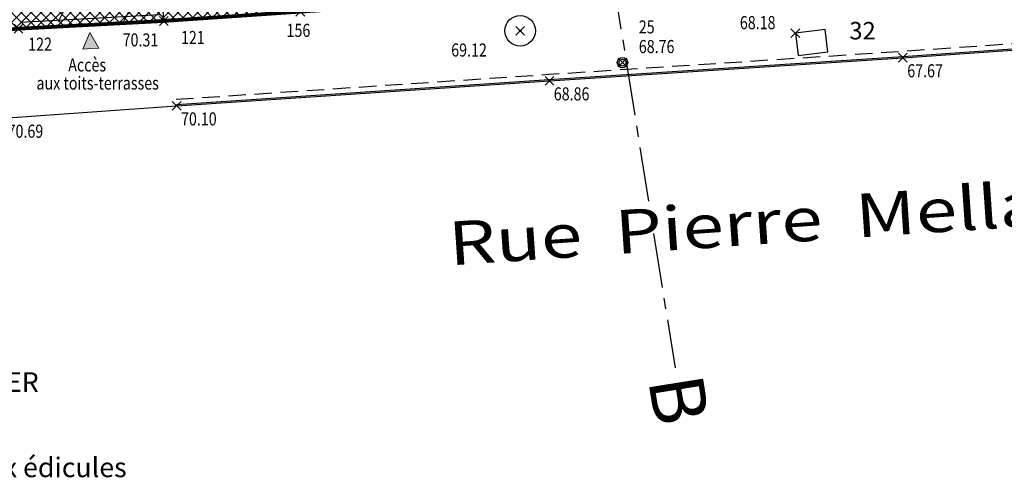
# Model space of a CAD drawing. Units: metres. Extents: x 1042452 to 1043011, y 6298920 to 6301301.
# Drawn here: x 1042790 to 1042813, y 6300240 to 6300251 of the extents above; entities that cross this region are included whole.
import ezdxf
from ezdxf import colors
from ezdxf.entities.mleader import LeaderData, LeaderLine
from ezdxf.enums import TextEntityAlignment as Align
from ezdxf.math import Vec2, Vec3

# ---------------------------------------------------------------- set-up
doc = ezdxf.new("R2010")
doc.units = ezdxf.units.M
doc.header["$PDMODE"] = 3
doc.header["$PDSIZE"] = 0.1
for name, pattern in [('AXES', [2, 1.25, -0.25, 0.25, -0.25]), ('CADASTRE', [1.1, 0.6, -0.25, 0, -0.25]), ('D', [0.375, 0.25, -0.125]), ('TCOURT', [0.6, 0.4, -0.2])]:
    doc.linetypes.add(name, pattern=pattern)
for name, color, linetype, plot in [('0-INFO-TERRAIN', 23, 'Continuous', False), ('PTS-REF', 6, 'Continuous', False), ('VOIRIE-BORDURE-HAUT', 4, 'Continuous', False)]:
    doc.layers.add(name, color=color, linetype=linetype, plot=plot)
for name, color, linetype in [('00-assiette-div-vol', 162, 'CADASTRE'), ('00-SERVITUDES sv.5', 162, 'Continuous'), ('_____Coupes', 9, 'Continuous'), ('_____Limites Volumes', 21, 'Continuous'), ('_____Servitudes de passage à créer', 7, 'Continuous'), ('_____Teintes Volumes', 7, 'Continuous'), ('_thuet-V1', 7, 'Continuous'), ('CHANGT-NATURE', 8, 'TCOURT'), ('ENTREE-SYMB', 15, 'Continuous'), ('MUR-BAHUT', 8, 'Continuous'), ('PTS-IMP', 21, 'Continuous'), ('PTS-IMP-ALT', 21, 'Continuous'), ('PTS-IMP-MAT', 21, 'Continuous'), ('PTS-STS', 7, 'Continuous'), ('PTS-STS-ALT', 13, 'Continuous'), ('PTS-STS-MAT', 22, 'Continuous'), ('PTS-TN', 7, 'Continuous'), ('PTS-TN-ALT', 5, 'Continuous'), ('RES-DIVERS-SYMB', 7, 'Continuous'), ('STATION-SYMB', 22, 'Continuous'), ('VOIRIE-BORDURE', 233, 'Continuous'), ('VOIRIE-BORDURE-EPAIS', 86, 'TCOURT'), ('VOIRIE-TXT', 6, 'Continuous')]:
    doc.layers.add(name, color=color, linetype=linetype)
doc.layers.add('00_Accès', color=20, linetype='Continuous', lineweight=13)
doc.styles.add('GEOMETRE EXPERT', font='txt')
doc.styles.add('Legend', font='calibri.ttf')
doc.styles.add('RCC', font='romanc.shx', dxfattribs={"width": 0.8})
doc.styles.add('RS', font='romans.shx')
doc.styles.add('SIMPLEX', font='SIMPLEX')
doc.styles.get("Standard").update_dxf_attribs({"font": 'romans.shx', "width": 0.8})

# ---------------------------------------------------------------- blocks, each defined once
blk = doc.blocks.new('E_STATION')
at = {"color": 0, "linetype": 'ByBlock', "lineweight": -2}
for radius in [0.12, 0.08]:
    blk.add_circle((0, 0), radius, dxfattribs=at)
blk = doc.blocks.new('ASS-PR')
at = {"color": 0, "linetype": 'ByBlock', "lineweight": -2}
for radius in [0.5, 0.0286]:
    blk.add_circle((0, 0), radius, dxfattribs=at)
blk = doc.blocks.new('L1T')
at = {"color": 0, "linetype": 'ByBlock', "lineweight": -2}
blk.add_lwpolyline([(0, 1), (1, 1), (1, 0), (0, 0)], close=True, dxfattribs=at)
blk = doc.blocks.new('PTS-TN')
at = {"color": 0}
blk.add_point((0, 0), dxfattribs=at)
at = {"layer": 'PTS-REF', "width": 0.8}
blk.add_attdef('PH', text='', height=0.1, dxfattribs=at).set_placement((-0.1, 0.2), align=Align.RIGHT)
at = {"layer": 'PTS-TN-ALT', "width": 0.8}
blk.add_attdef('ALT', text='', height=0.3, dxfattribs=at).set_placement((0.1, -0.3), align=Align.MIDDLE_LEFT)
blk = doc.blocks.new('PTS-STS')
at = {"color": 0}
blk.add_point((0, 0), dxfattribs=at)
at = {"layer": 'PTS-REF', "width": 0.8}
blk.add_attdef('PH', text='', height=0.1, dxfattribs=at).set_placement((-0.1, 0.2), align=Align.MIDDLE_RIGHT)
at = {"layer": 'PTS-STS-ALT', "width": 0.8}
blk.add_attdef('ALT', text='', height=0.3, dxfattribs=at).set_placement((0.1, -0.3), align=Align.MIDDLE_LEFT)
at = {"layer": 'PTS-STS-MAT', "width": 0.8}
blk.add_attdef('MAT', (0.1, 0.2), '', height=0.3, dxfattribs=at)
blk = doc.blocks.new('PTS-IMP')
at = {"color": 0}
blk.add_point((0, 0), dxfattribs=at)
at = {"layer": 'PTS-IMP-ALT', "width": 0.8}
blk.add_attdef('ALT', text='', height=0.3, dxfattribs=at).set_placement((0.1, -0.3), align=Align.MIDDLE_LEFT)
at = {"layer": 'PTS-IMP-MAT', "width": 0.8}
blk.add_attdef('MAT', (0.1, 0.2), '', height=0.3, dxfattribs=at)
at = {"layer": 'PTS-REF', "width": 0.8}
blk.add_attdef('PH', text='', height=0.1, dxfattribs=at).set_placement((-0.1, 0.4), align=Align.RIGHT)
blk = doc.blocks.new('A$C3de55be7')
at = {"layer": '00_Accès', "transparency": 33554559}
h = blk.add_hatch(color=7, dxfattribs=at)
h.dxf.hatch_style = 1
h.paths.add_polyline_path([(-0.185, 0), (0, 0.369), (0.185, 0), (0, 0)])
at = {"layer": '00_Accès', "color": 7}
blk.add_lwpolyline([(0.185, 0), (0, 0), (-0.185, 0), (0, 0.369)], close=True, dxfattribs=at)

msp = doc.modelspace()

# ---------------------------------------------------------------- hatches: boundary and pattern name
at = {"layer": '00-SERVITUDES sv.5'}
h = msp.add_hatch(dxfattribs=at)
h.set_pattern_fill('VIGNE2', color=162, scale=0.5)
h.set_pattern_definition([(63.43495, (0, 0), (-3.305e-08, 1.49999999944), [1, -2.354101965])])
h.paths.add_polyline_path([(1042789.422, 6300254.566), (1042786.023, 6300254.02), (1042778.564, 6300252.86), (1042776.711, 6300264.565), (1042795.138, 6300267.6), (1042796.343, 6300267.791), (1042798.59, 6300268.149), (1042800.49, 6300256.347), (1042795.775, 6300255.588), (1042792.576, 6300255.073), (1042793.146, 6300250.687), (1042793.285, 6300250.53), (1042789.953, 6300250.353), (1042789.939, 6300250.583)])
at = {"layer": '_____Teintes Volumes'}
h = msp.add_hatch(dxfattribs=at)
h.set_pattern_fill('ANSI37', color=211, scale=0.05)
h.set_pattern_definition([(45, (1042700.21333, 6299182.5181), (-0.112253202, 0.112253202), []), (135, (1042700.21333, 6299182.5181), (-0.112253202, -0.112253202), [])])
h.paths.add_polyline_path([(1042839.274, 6300253.962), (1042848.36, 6300254.569), (1042855.371, 6300255.038), (1042853.792, 6300265.034), (1042853.074, 6300269.518), (1042851.959, 6300276.529), (1042846.4, 6300310.77), (1042845.993, 6300313.311), (1042844.971, 6300319.892), (1042843.711, 6300328.015), (1042842.317, 6300336.954), (1042842.025, 6300338.748), (1042839.232, 6300338.267), (1042829.497, 6300336.748), (1042824.563, 6300335.964), (1042819.413, 6300335.14), (1042818.943, 6300337.659), (1042817.247, 6300348.078), (1042815.801, 6300357.234), (1042813.889, 6300369.165), (1042812.587, 6300377.322), (1042811.237, 6300385.692), (1042809.877, 6300394.603), (1042809.291, 6300394.549), (1042806.304, 6300394.243), (1042795.748, 6300393.224), (1042785.455, 6300392.294), (1042774.819, 6300391.278), (1042764.405, 6300390.275), (1042754.77, 6300389.377), (1042744.687, 6300388.508), (1042741.536, 6300384.587), (1042742.212, 6300380.413), (1042743.005, 6300375.047), (1042744.286, 6300365.686), (1042745.693, 6300355.429), (1042747.025, 6300345.656), (1042748.472, 6300335.222), (1042749.901, 6300325.03), (1042751.13, 6300316.303), (1042752.547, 6300306.467), (1042753.907, 6300296.01), (1042755.283, 6300285.634), (1042756.326, 6300278.288), (1042757.6, 6300269.074), (1042758.875, 6300259.69), (1042759.955, 6300251.698), (1042763.884, 6300248.501), (1042771.805, 6300249.109), (1042782.022, 6300249.875), (1042789.953, 6300250.353), (1042793.285, 6300250.53), (1042796.413, 6300250.743), (1042795.775, 6300255.588), (1042800.49, 6300256.347), (1042808.486, 6300257.634), (1042809.45, 6300251.969), (1042819.032, 6300252.61), (1042832.228, 6300253.503)])
h.paths.add_polyline_path([(1042840.118, 6300255.021), (1042848.293, 6300255.567), (1042854.212, 6300255.962), (1042852.805, 6300264.877), (1042852.087, 6300269.36), (1042850.971, 6300276.37), (1042845.413, 6300310.61), (1042845.005, 6300313.155), (1042843.983, 6300319.739), (1042842.722, 6300327.861), (1042841.33, 6300336.797), (1042841.2, 6300337.591), (1042839.394, 6300337.28), (1042829.653, 6300335.76), (1042824.72, 6300334.977), (1042818.609, 6300333.999), (1042817.957, 6300337.487), (1042816.26, 6300347.92), (1042814.814, 6300357.077), (1042812.901, 6300369.007), (1042811.6, 6300377.164), (1042810.249, 6300385.537), (1042809.031, 6300393.517), (1042806.403, 6300393.248), (1042795.841, 6300392.229), (1042785.548, 6300391.298), (1042774.914, 6300390.282), (1042764.499, 6300389.28), (1042754.859, 6300388.381), (1042745.199, 6300387.549), (1042742.594, 6300384.308), (1042743.2, 6300380.566), (1042743.995, 6300375.187), (1042745.276, 6300365.822), (1042746.684, 6300355.565), (1042748.016, 6300345.793), (1042749.462, 6300335.361), (1042750.891, 6300325.169), (1042752.12, 6300316.444), (1042753.538, 6300306.602), (1042754.898, 6300296.141), (1042756.273, 6300285.77), (1042757.316, 6300278.427), (1042758.591, 6300269.21), (1042759.866, 6300259.825), (1042760.893, 6300252.224), (1042764.206, 6300249.528), (1042771.729, 6300250.106), (1042781.955, 6300250.873), (1042789.897, 6300251.352), (1042793.225, 6300251.528), (1042795.283, 6300251.668), (1042794.657, 6300256.421), (1042799.343, 6300257.175), (1042809.306, 6300258.779), (1042810.284, 6300253.027), (1042818.964, 6300253.608), (1042832.162, 6300254.501), (1042838.114, 6300254.889)], flags=16)

# ---------------------------------------------------------------- linework, layer by layer
at = {"flags": 128}
msp.add_lwpolyline([(1042823.649, 6300307.662), (1042770.711, 6300299.198), (1042771.266, 6300295.696), (1042769.797, 6300295.447), (1042770.861, 6300288.893), (1042772.219, 6300289.11), (1042773.654, 6300280.118), (1042774.186, 6300280.203), (1042774.483, 6300278.363), (1042773.4, 6300278.189), (1042774.913, 6300268.766), (1042776, 6300268.94), (1042776.711, 6300264.565), (1042794.059, 6300267.423), (1042795.889, 6300255.606), (1042795.775, 6300255.588), (1042796.413, 6300250.743), (1042793.285, 6300250.53), (1042789.953, 6300250.353), (1042763.884, 6300248.501), (1042759.955, 6300251.698), (1042743.005, 6300375.047)], dxfattribs=at)
at = {"layer": '00-assiette-div-vol', "color": 162, "const_width": 0.085, "flags": 128}
msp.add_lwpolyline([(1042855.371, 6300255.038), (1042842.025, 6300338.748), (1042839.232, 6300338.267), (1042829.497, 6300336.748), (1042824.563, 6300335.964), (1042819.413, 6300335.14), (1042818.943, 6300337.659), (1042811.237, 6300385.692), (1042809.877, 6300394.603), (1042744.687, 6300388.508), (1042741.536, 6300384.587), (1042743.005, 6300375.047), (1042759.955, 6300251.698), (1042763.884, 6300248.501), (1042789.953, 6300250.353), (1042793.285, 6300250.53), (1042801.3, 6300251.077), (1042809.641, 6300251.608), (1042809.668, 6300251.984), (1042819.032, 6300252.61), (1042832.228, 6300253.503), (1042839.274, 6300253.962), (1042855.371, 6300255.038)], close=True, dxfattribs=at)
at = {"layer": '_____Coupes', "color": 7, "linetype": 'AXES', "flags": 128}
msp.add_lwpolyline([(1042794.113, 6300310.828), (1042805.006, 6300242.576)], dxfattribs=at)
at = {"layer": '_____Limites Volumes', "flags": 128}
msp.add_lwpolyline([(1042743.005, 6300375.047), (1042759.955, 6300251.698), (1042763.884, 6300248.501), (1042789.953, 6300250.353), (1042793.285, 6300250.53), (1042796.413, 6300250.743), (1042795.775, 6300255.588), (1042800.49, 6300256.347), (1042798.599, 6300268.088), (1042829.25, 6300273.041)], dxfattribs=at)
at = {"layer": 'CHANGT-NATURE', "flags": 128}
msp.add_lwpolyline([(1042793.285, 6300250.53), (1042789.953, 6300250.353)], dxfattribs=at)
at = {"layer": 'ENTREE-SYMB', "flags": 128}
msp.add_lwpolyline([(1042790.007, 6300250.506), (1042793.19, 6300250.677)], dxfattribs=at)
at = {"layer": 'MUR-BAHUT', "flags": 128}
for points in [[(1042809.668, 6300251.993), (1042809.641, 6300251.608), (1042801.3, 6300251.077), (1042793.285, 6300250.53)], [(1042793.285, 6300250.53), (1042793.269, 6300250.759)]]:
    msp.add_lwpolyline(points, dxfattribs=at)
at = {"layer": 'VOIRIE-BORDURE', "flags": 128}
for points in [[(1042793.577, 6300248.584), (1042802.125, 6300249.158), (1042810.231, 6300249.688), (1042814.701, 6300249.997)], [(1042789.6, 6300248.302), (1042793.577, 6300248.584)]]:
    msp.add_lwpolyline(points, dxfattribs=at)
at = {"layer": 'VOIRIE-BORDURE-EPAIS', "linetype": 'TCOURT', "flags": 128}
msp.add_lwpolyline([(1042793.567, 6300248.734), (1042802.115, 6300249.307), (1042810.221, 6300249.837), (1042814.69, 6300250.147)], dxfattribs=at)
at = {"layer": 'VOIRIE-BORDURE-HAUT', "linetype": 'Continuous'}
msp.add_lwpolyline([(1042793.575, 6300248.614), (1042802.123, 6300249.188), (1042810.229, 6300249.717), (1042814.699, 6300250.027)], dxfattribs=at)

# ---------------------------------------------------------------- block references
at = {"layer": '00_Accès', "color": 6, "rotation": 3.032832562381269}
msp.add_blockref('A$C3de55be7', (1042791.607, 6300249.895), dxfattribs=at)
at = {"layer": 'PTS-IMP'}
ref = msp.add_blockref('PTS-IMP', (1042796.413, 6300250.743), dxfattribs=at)
ref.add_attrib('MAT', '156', (1042796.097, 6300250.165), dxfattribs={"layer": 'PTS-IMP-MAT', "height": 0.3, "width": 0.8})
ref = msp.add_blockref('PTS-IMP', (1042793.285, 6300250.53), dxfattribs=at)
ref.add_attrib('MAT', '121', (1042793.676, 6300250.001), dxfattribs={"layer": 'PTS-IMP-MAT', "height": 0.3, "width": 0.8})
ref = msp.add_blockref('PTS-IMP', (1042789.953, 6300250.353), dxfattribs=at)
ref.add_attrib('MAT', '122', (1042790.173, 6300249.848), dxfattribs={"layer": 'PTS-IMP-MAT', "height": 0.3, "width": 0.8})
at = {"layer": 'PTS-STS'}
ref = msp.add_blockref('PTS-STS', (1042803.801, 6300249.575), dxfattribs=at)
ref.add_attrib('MAT', '25', (1042804.175, 6300250.243), dxfattribs={"layer": 'PTS-STS-MAT', "height": 0.3, "rotation": 0.0064, "width": 0.8})
ref.add_attrib('ALT', '68.76', dxfattribs={"layer": 'PTS-STS-ALT', "height": 0.3, "rotation": 0.0064, "width": 0.8}).set_placement((1042804.175, 6300249.943), align=Align.MIDDLE_LEFT)
at = {"layer": 'PTS-TN'}
ref = msp.add_blockref('PTS-TN', (1042793.285, 6300250.53), dxfattribs=at)
ref.add_attrib('ALT', '70.31', dxfattribs={"layer": 'PTS-TN-ALT', "height": 0.3, "rotation": 0, "width": 0.8}).set_placement((1042792.338, 6300250.096), align=Align.MIDDLE_LEFT)
ref = msp.add_blockref('PTS-TN', (1042807.765, 6300250.253), dxfattribs=at)
ref.add_attrib('ALT', '68.18', dxfattribs={"layer": 'PTS-TN-ALT', "height": 0.3, "rotation": 360, "width": 0.8}).set_placement((1042806.492, 6300250.492), align=Align.MIDDLE_LEFT)
ref = msp.add_blockref('PTS-TN', (1042789.953, 6300250.353), dxfattribs=at)
ref.add_attrib('ALT', '70.79', dxfattribs={"layer": 'PTS-TN-ALT', "height": 0.3, "rotation": 0, "width": 0.8}).set_placement((1042788.889, 6300249.87), align=Align.MIDDLE_LEFT)
ref = msp.add_blockref('PTS-TN', (1042801.453, 6300250.306), dxfattribs=at)
ref.add_attrib('ALT', '69.12', dxfattribs={"layer": 'PTS-TN-ALT', "height": 0.3, "rotation": 360, "width": 0.8}).set_placement((1042799.873, 6300249.864), align=Align.MIDDLE_LEFT)
ref = msp.add_blockref('PTS-TN', (1042810.231, 6300249.688), dxfattribs=at)
ref.add_attrib('ALT', '67.67', dxfattribs={"layer": 'PTS-TN-ALT', "height": 0.3, "rotation": 360, "width": 0.8}).set_placement((1042810.331, 6300249.388), align=Align.MIDDLE_LEFT)
ref = msp.add_blockref('PTS-TN', (1042802.125, 6300249.158), dxfattribs=at)
ref.add_attrib('ALT', '68.86', dxfattribs={"layer": 'PTS-TN-ALT', "height": 0.3, "rotation": 360, "width": 0.8}).set_placement((1042802.225, 6300248.858), align=Align.MIDDLE_LEFT)
ref = msp.add_blockref('PTS-TN', (1042793.577, 6300248.584), dxfattribs=at)
ref.add_attrib('ALT', '70.10', dxfattribs={"layer": 'PTS-TN-ALT', "height": 0.3, "rotation": 360, "width": 0.8}).set_placement((1042793.677, 6300248.284), align=Align.MIDDLE_LEFT)
ref = msp.add_blockref('PTS-TN', (1042789.6, 6300248.302), dxfattribs=at)
ref.add_attrib('ALT', '70.69', dxfattribs={"layer": 'PTS-TN-ALT', "height": 0.3, "rotation": 0, "width": 0.8}).set_placement((1042789.7, 6300248.002), align=Align.MIDDLE_LEFT)
at = {"layer": 'RES-DIVERS-SYMB'}
for name, p, xscale, yscale, rotation in [('ASS-PR', (1042801.453, 6300250.306), 0.7, 0.7, 359.9936215300319), ('L1T', (1042807.765, 6300250.253), 0.6882463444147591, -0.5150247724419956, 6.932051059886344)]:
    msp.add_blockref(name, p, dxfattribs=dict(at, xscale=xscale, yscale=yscale, rotation=rotation))
at = {"layer": 'STATION-SYMB', "rotation": 359.9936215300319}
msp.add_blockref('E_STATION', (1042803.801, 6300249.575), dxfattribs=at)
msp.add_blockref('E_STATION', (1042803.801, 6300249.575), dxfattribs=at)
msp.add_blockref('E_STATION', (1042803.801, 6300249.575), dxfattribs=at)

# ---------------------------------------------------------------- texts
at = {"layer": '00_Accès', "color": 6, "style": 'RCC', "width": 0.8}
msp.add_text('Accès', height=0.3, dxfattribs=at).set_placement((1042791.091, 6300249.372))
msp.add_text('aux toits-terrasses', height=0.3, dxfattribs=at).set_placement((1042791.765, 6300248.956), align=Align.CENTER)
at = {"layer": '_____Coupes', "color": 1, "style": 'Legend'}
msp.add_text('B', height=1.25, rotation=279.0674, dxfattribs=at).set_placement((1042804.388, 6300242.3))
at = {"layer": '_____Servitudes de passage à créer', "color": 6, "style": 'RS'}
for s, p in [('SERVITUDE DE PASSAGE PIETONS A CREER', (1042778.215, 6300242.022)), ("pour l'entretien de la toiture et accès aux édicules", (1042778.215, 6300240.067))]:
    msp.add_text(s, height=0.45, dxfattribs=at).set_placement(p)
at = {"layer": '_thuet-V1', "color": 21, "linetype": 'D', "style": 'SIMPLEX'}
msp.add_text('32', height=0.4, dxfattribs=at).set_placement((1042809.002, 6300250.107))
at = {"layer": 'VOIRIE-TXT', "style": 'GEOMETRE EXPERT', "width": 1.25}
msp.add_text('Rue  Pierre  Mellarede', height=1, rotation=3.9018, dxfattribs=at).set_placement((1042799.846, 6300244.923))

# ---------------------------------------------------------------- leaders
at = {"layer": '0-INFO-TERRAIN', "color": 1}
ml = msp.add_multileader_mtext('Standard', dxfattribs=at)
ml.set_content('')
ml.set_leader_properties()
ml.build(insert=Vec2(0, 0))
ml.multileader.update_dxf_attribs({"text_right_attachment_type": 6, "dogleg_length": 0.25, "arrow_head_size": 0.4})
ctx = ml.context
ctx.base_point, ctx.arrow_head_size, ctx.plane_origin = Vec3(1042818.827, 6300240.601), 0.4, Vec3(1042811.411, 6300255.975)
ctx.right_attachment = 6
notes = []
notes.append((ctx, [(0, (1, 1, 0), (1042818.827, 6300240.601), (1, 0), 0.25, [(0, [(1042811.411, 6300255.975)], 0, [])])]))
ctx.mtext, ml.multileader.dxf.content_type = None, 0
for ctx, leaders in notes:
    for number, flags, end, landing, length, lines in leaders:
        leader = LeaderData()
        leader.index, (leader.has_last_leader_line, leader.has_dogleg_vector, leader.attachment_direction) = number, flags
        leader.last_leader_point, leader.dogleg_vector, leader.dogleg_length = Vec3(end), Vec3(landing), length
        for number, points, colour, breaks in lines:
            line = LeaderLine()
            line.index, line.vertices, line.color, line.breaks = number, Vec3.list(points), colors.encode_raw_color(colour), breaks
            leader.lines.append(line)
        ctx.leaders.append(leader)

doc.saveas('drawing.dxf')
